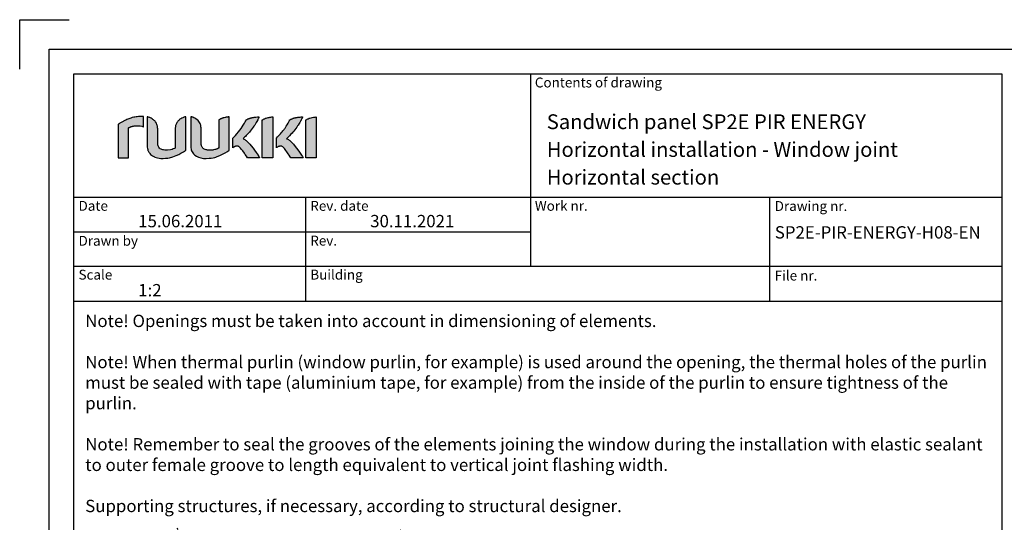
# Model space of a CAD drawing. Units: millimetres. Extents: x -180 to 14402, y -7911 to 6.
# Drawn here: x -6 to 393, y -1929 to -1725 of the extents above; entities that cross this region are included whole.
import ezdxf

# ---------------------------------------------------------------- set-up
doc = ezdxf.new("R2010")
doc.units = ezdxf.units.MM
doc.layers.get('0').update_dxf_attribs({"color": 1})
for name, color, linetype in [('S-2_EN', 7, 'Continuous'), ('S-MATERIALS', 2, 'Continuous'), ('S-TEXT_EN', 4, 'Continuous')]:
    doc.layers.add(name, color=color, linetype=linetype)
doc.styles.get("Standard").update_dxf_attribs({"font": 'arial.ttf'})

# ---------------------------------------------------------------- blocks, each defined once
blk = doc.blocks.new('title_block_en')
at = {"linetype": 'ByBlock'}
h = blk.add_hatch(color=256, dxfattribs=at)
h.paths.add_polyline_path([(13.92, 269.77), (13.92, 262.97), (16.04, 262.97), (16.04, 269.09), (16.14, 269.14), (16.19, 269.16), (16.24, 269.18), (16.29, 269.21), (16.34, 269.23), (16.39, 269.25), (16.45, 269.27), (16.55, 269.31), (16.61, 269.33), (16.66, 269.34), (16.72, 269.36), (16.77, 269.37), (16.83, 269.39), (16.94, 269.42), (17.05, 269.44), (17.21, 269.47), (17.31, 269.49), (17.46, 269.51), (17.61, 269.52), (17.86, 269.52), (18.21, 269.5), (18.44, 269.48), (18.76, 269.39), (19.01, 269.28), (19.07, 269.24), (19.09, 269.24), (19.1, 269.24), (19.1, 269.24), (19.1, 271.36), (19.06, 271.37), (19.02, 271.37), (18.98, 271.37), (18.78, 271.37), (18.59, 271.37), (18.41, 271.37), (18.23, 271.36), (18.06, 271.35), (17.81, 271.33), (17.58, 271.3), (17.35, 271.27), (17.14, 271.22), (16.8, 271.15), (16.55, 271.07), (16.3, 270.99), (16.12, 270.92), (15.92, 270.85), (15.68, 270.74), (15.5, 270.66), (15.27, 270.54), (14.7, 270.23), (14.3, 270), (14.14, 269.9), (14.01, 269.83), (13.97, 269.8)])
h.paths.add_polyline_path([(19.85, 271.31), (19.85, 265.37), (19.86, 265.14), (19.88, 264.92), (19.93, 264.71), (19.99, 264.51), (20.04, 264.39), (20.1, 264.27), (20.17, 264.15), (20.28, 263.99), (20.36, 263.89), (20.53, 263.7), (20.68, 263.57), (20.89, 263.42), (21.05, 263.31), (21.29, 263.2), (21.41, 263.14), (21.67, 263.05), (21.93, 262.98), (22.26, 262.92), (22.6, 262.89), (23.09, 262.89), (23.52, 262.91), (24, 262.96), (24.37, 263.02), (25.03, 263.19), (25.72, 263.45), (26.26, 263.71), (26.68, 263.93), (26.89, 264.05), (27.17, 264.22), (27.37, 264.35), (27.51, 264.43), (27.62, 264.51), (27.65, 264.53), (27.65, 267.93), (27.65, 271.34), (27.55, 271.31), (27.44, 271.28), (27.33, 271.25), (27.28, 271.23), (27.18, 271.2), (27.03, 271.14), (26.84, 271.05), (26.65, 270.94), (26.48, 270.83), (26.4, 270.76), (26.28, 270.66), (26.2, 270.59), (26.09, 270.48), (26.02, 270.4), (25.96, 270.31), (25.9, 270.23), (25.84, 270.14), (25.82, 270.09), (25.74, 269.95), (25.65, 269.7), (25.6, 269.53), (25.57, 269.36), (25.54, 269.19), (25.53, 269.06), (25.53, 268.94), (25.53, 264.98), (25.34, 264.88), (25.13, 264.8), (24.87, 264.71), (24.54, 264.62), (23.93, 264.54), (23.72, 264.54), (23.41, 264.56), (23.17, 264.59), (22.99, 264.63), (22.82, 264.67), (22.67, 264.74), (22.47, 264.85), (22.33, 264.97), (22.18, 265.15), (22.11, 265.29), (22.05, 265.44), (22, 265.61), (21.98, 265.7), (21.97, 265.8), (21.96, 265.9), (21.96, 266.01), (21.96, 266.06), (21.96, 268.91), (21.95, 269.1), (21.91, 269.39), (21.87, 269.56), (21.81, 269.77), (21.7, 270.01), (21.53, 270.29), (21.43, 270.41), (21.37, 270.49), (21.26, 270.6), (21.1, 270.73), (21.01, 270.8), (20.84, 270.92), (20.66, 271.02), (20.51, 271.09), (20.36, 271.16), (20.21, 271.21), (20.11, 271.24), (20, 271.27), (19.95, 271.29), (19.9, 271.3)])
h.paths.add_polyline_path([(28.65, 271.34), (28.65, 265.37), (28.65, 265.21), (28.66, 265.06), (28.71, 264.78), (28.77, 264.58), (28.84, 264.39), (28.93, 264.21), (29.08, 263.99), (29.24, 263.79), (29.48, 263.57), (29.8, 263.35), (30.21, 263.14), (30.73, 262.98), (31.26, 262.9), (31.8, 262.88), (32.41, 262.91), (32.81, 262.96), (33.17, 263.02), (33.51, 263.1), (33.77, 263.17), (34.01, 263.25), (34.58, 263.47), (35.11, 263.74), (35.64, 264.02), (36.12, 264.31), (36.44, 264.53), (36.44, 271.29), (36.37, 271.29), (36.3, 271.28), (36.21, 271.28), (36.16, 271.27), (36.03, 271.26), (35.88, 271.23), (35.8, 271.22), (35.71, 271.2), (35.46, 271.14), (35.35, 271.11), (35.24, 271.08), (35.15, 271.05), (35.1, 271.04), (35.05, 271.02), (34.96, 270.99), (34.92, 270.98), (34.84, 270.94), (34.77, 270.91), (34.69, 270.88), (34.54, 270.8), (34.46, 270.75), (34.41, 270.72), (34.37, 270.7), (34.33, 270.67), (34.33, 264.98), (34.24, 264.93), (34.09, 264.86), (33.99, 264.82), (33.83, 264.76), (33.72, 264.72), (33.56, 264.68), (33.29, 264.61), (33.13, 264.58), (32.92, 264.56), (32.78, 264.54), (32.57, 264.54), (32.36, 264.55), (32.21, 264.56), (32.06, 264.58), (31.92, 264.6), (31.75, 264.64), (31.58, 264.69), (31.4, 264.77), (31.3, 264.83), (31.18, 264.92), (31.13, 264.97), (31.03, 265.08), (30.96, 265.18), (30.89, 265.32), (30.84, 265.44), (30.82, 265.52), (30.78, 265.7), (30.77, 265.84), (30.76, 266), (30.76, 266.06), (30.76, 268.94), (30.75, 269.06), (30.73, 269.3), (30.67, 269.59), (30.63, 269.75), (30.55, 269.95), (30.45, 270.14), (30.3, 270.35), (30.13, 270.55), (29.94, 270.73), (29.68, 270.91), (29.46, 271.05), (29.26, 271.14), (29.06, 271.22), (28.96, 271.25), (28.86, 271.28), (28.7, 271.32)])
h.paths.add_polyline_path([(37.2, 267), (37.3, 267.1), (37.48, 267.29), (37.57, 267.4), (37.72, 267.56), (38.02, 267.89), (38.35, 268.27), (38.63, 268.62), (38.9, 268.98), (39.31, 269.61), (39.54, 270.02), (39.7, 270.31), (39.79, 270.49), (39.87, 270.67), (39.92, 270.7), (39.99, 270.75), (40.07, 270.79), (40.17, 270.84), (40.25, 270.88), (40.34, 270.92), (40.45, 270.96), (40.56, 271), (40.62, 271.02), (40.68, 271.04), (40.74, 271.06), (40.81, 271.08), (40.88, 271.1), (40.95, 271.12), (41.03, 271.14), (41.1, 271.16), (41.27, 271.19), (41.38, 271.21), (41.5, 271.22), (41.61, 271.24), (41.73, 271.25), (41.84, 271.26), (42.19, 271.28), (42.4, 271.29), (42.45, 271.29), (42.48, 271.29), (42.47, 271.26), (42.46, 271.22), (42.43, 271.15), (42.37, 271), (42.32, 270.9), (42.27, 270.78), (42.24, 270.73), (42.05, 270.36), (41.92, 270.13), (41.77, 269.87), (41.62, 269.65), (41.46, 269.41), (41.33, 269.24), (41.13, 268.97), (40.7, 268.42), (40.53, 268.2), (40.41, 268.07), (40.25, 267.88), (39.91, 267.52), (39.74, 267.34), (39.58, 267.18), (39.35, 266.96), (39.26, 266.87), (39.32, 266.86), (39.45, 266.81), (39.51, 266.78), (39.62, 266.71), (39.77, 266.61), (39.9, 266.5), (39.93, 266.47), (40.12, 266.29), (40.28, 266.12), (40.63, 265.76), (40.88, 265.46), (41.29, 264.96), (41.6, 264.54), (41.92, 264.09), (42.29, 263.53), (42.33, 263.47), (42.44, 263.29), (42.5, 263.19), (42.57, 263.05), (42.59, 263.01), (42.61, 262.97), (40.14, 262.97), (39.93, 263.32), (39.69, 263.7), (39.55, 263.92), (39.18, 264.44), (38.96, 264.72), (38.72, 264.99), (38.54, 265.16), (38.41, 265.27), (38.33, 265.32), (38.29, 265.34), (38.25, 265.35), (38.23, 265.36), (38.19, 265.37), (38.14, 265.37), (38.1, 265.38), (38.08, 265.38), (38.03, 265.38), (37.97, 265.38), (37.92, 265.37), (37.88, 265.37), (37.8, 265.35), (37.75, 265.34), (37.71, 265.33), (37.68, 265.32), (37.64, 265.3), (37.59, 265.28), (37.56, 265.27), (37.52, 265.25), (37.47, 265.22), (37.43, 265.2), (37.38, 265.18), (37.35, 265.15), (37.28, 265.11), (37.25, 265.1), (37.23, 265.09), (37.2, 265.06)])
h.paths.add_polyline_path([(43.16, 270.67), (43.24, 270.72), (43.34, 270.78), (43.42, 270.83), (43.52, 270.88), (43.59, 270.91), (43.83, 271.01), (43.97, 271.05), (44.12, 271.1), (44.33, 271.16), (44.53, 271.2), (44.7, 271.23), (44.9, 271.26), (45.1, 271.28), (45.17, 271.28), (45.27, 271.29), (45.27, 262.97), (43.16, 262.97)])
h.paths.add_polyline_path([(46.02, 267), (46.25, 267.24), (46.5, 267.51), (46.65, 267.68), (46.84, 267.89), (47.01, 268.08), (47.17, 268.27), (47.32, 268.45), (47.45, 268.62), (47.57, 268.77), (47.68, 268.91), (47.76, 269.03), (48.01, 269.4), (48.2, 269.71), (48.37, 270.02), (48.57, 270.4), (48.66, 270.58), (48.7, 270.67), (48.72, 270.68), (48.77, 270.72), (48.79, 270.73), (48.84, 270.76), (48.92, 270.81), (49.04, 270.86), (49.12, 270.9), (49.22, 270.94), (49.32, 270.98), (49.44, 271.02), (49.57, 271.06), (49.63, 271.08), (49.7, 271.1), (49.77, 271.12), (49.85, 271.14), (49.93, 271.16), (50.09, 271.19), (50.2, 271.21), (50.38, 271.23), (50.49, 271.24), (50.61, 271.25), (50.66, 271.26), (50.83, 271.27), (51.02, 271.28), (51.09, 271.28), (51.22, 271.29), (51.27, 271.29), (51.31, 271.29), (51.3, 271.26), (51.29, 271.22), (51.27, 271.19), (51.25, 271.15), (51.23, 271.1), (51.21, 271.06), (51.19, 271), (51.17, 270.95), (51.14, 270.9), (51.12, 270.84), (51.03, 270.67), (51, 270.61), (50.98, 270.55), (50.95, 270.49), (50.92, 270.44), (50.9, 270.4), (50.83, 270.27), (50.77, 270.18), (50.65, 269.98), (50.45, 269.65), (50.32, 269.47), (50.15, 269.24), (49.96, 268.97), (49.72, 268.66), (49.53, 268.42), (49.35, 268.2), (49.18, 268.01), (48.97, 267.77), (48.65, 267.43), (48.48, 267.26), (48.26, 267.04), (48.17, 266.96), (48.09, 266.87), (48.19, 266.84), (48.3, 266.79), (48.36, 266.77), (48.44, 266.71), (48.53, 266.65), (48.62, 266.58), (48.72, 266.5), (48.86, 266.37), (49.18, 266.05), (49.45, 265.76), (49.83, 265.32), (50.11, 264.96), (50.56, 264.34), (50.83, 263.96), (51.12, 263.53), (51.29, 263.24), (51.44, 262.97), (48.97, 262.97), (48.82, 263.21), (48.6, 263.57), (48.42, 263.84), (48.16, 264.22), (47.95, 264.51), (47.78, 264.72), (47.63, 264.9), (47.45, 265.08), (47.31, 265.21), (47.2, 265.3), (47.11, 265.34), (47.01, 265.37), (46.92, 265.38), (46.86, 265.38), (46.75, 265.37), (46.66, 265.36), (46.56, 265.33), (46.46, 265.3), (46.39, 265.27), (46.29, 265.22), (46.21, 265.18), (46.13, 265.13), (46.07, 265.1), (46.03, 265.07), (46.02, 265.06)])
h.paths.add_polyline_path([(51.99, 270.67), (52.07, 270.72), (52.17, 270.78), (52.26, 270.83), (52.35, 270.88), (52.5, 270.94), (52.66, 271.01), (52.8, 271.05), (53.06, 271.13), (53.27, 271.18), (53.54, 271.23), (53.74, 271.26), (53.89, 271.27), (54.04, 271.28), (54.1, 271.29), (54.1, 262.97), (51.99, 262.97)])
at = {"linetype": 'Continuous'}
for p, q in [((97.5, 280), (97.5, 241)), ((5, 255), (193, 255)), ((52, 233.92), (52, 255)), ((146, 233.92), (146, 255)), ((5, 248), (97.5, 248)), ((193, 241), (5, 241)), ((5, 233.92), (193, 233.92))]:
    blk.add_line(p, q, dxfattribs=at)
for p, q in [((17.81, 271.33), (17.58, 271.3)), ((18.06, 271.35), (17.81, 271.33)), ((18.23, 271.36), (18.06, 271.35)), ((18.41, 271.37), (18.23, 271.36)), ((18.59, 271.37), (18.41, 271.37)), ((18.78, 271.37), (18.59, 271.37)), ((18.98, 271.37), (18.78, 271.37)), ((19.02, 271.37), (18.98, 271.37)), ((19.06, 271.37), (19.02, 271.37)), ((19.1, 271.36), (19.06, 271.37)), ((19.1, 269.24), (19.1, 271.36)), ((27.65, 271.34), (27.55, 271.31)), ((27.65, 267.93), (27.65, 271.34)), ((28.65, 271.34), (28.65, 265.37)), ((28.7, 271.32), (28.65, 271.34)), ((28.86, 271.28), (28.7, 271.32)), ((13.97, 269.8), (13.92, 269.77)), ((13.92, 269.77), (13.92, 262.97)), ((14.01, 269.83), (13.97, 269.8)), ((14.14, 269.9), (14.01, 269.83)), ((14.3, 270), (14.14, 269.9)), ((14.7, 270.23), (14.3, 270)), ((15.27, 270.54), (14.7, 270.23)), ((15.5, 270.66), (15.27, 270.54)), ((15.68, 270.74), (15.5, 270.66)), ((15.92, 270.85), (15.68, 270.74)), ((16.12, 270.92), (15.92, 270.85)), ((16.3, 270.99), (16.12, 270.92)), ((16.55, 271.07), (16.3, 270.99)), ((16.8, 271.15), (16.55, 271.07)), ((16.55, 269.31), (16.61, 269.33)), ((16.61, 269.33), (16.66, 269.34)), ((16.66, 269.34), (16.72, 269.36)), ((16.72, 269.36), (16.77, 269.37)), ((16.77, 269.37), (16.83, 269.39)), ((17.14, 271.22), (16.8, 271.15)), ((16.83, 269.39), (16.94, 269.42)), ((16.94, 269.42), (17.05, 269.44)), ((17.05, 269.44), (17.21, 269.47)), ((17.35, 271.27), (17.14, 271.22)), ((17.21, 269.47), (17.31, 269.49)), ((17.31, 269.49), (17.46, 269.51)), ((17.58, 271.3), (17.35, 271.27)), ((17.46, 269.51), (17.61, 269.52)), ((17.61, 269.52), (17.86, 269.52)), ((17.86, 269.52), (18.21, 269.5)), ((18.21, 269.5), (18.44, 269.48)), ((18.44, 269.48), (18.76, 269.39)), ((18.76, 269.39), (19.01, 269.28)), ((19.85, 271.31), (19.85, 265.37)), ((19.9, 271.3), (19.85, 271.31)), ((19.95, 271.29), (19.9, 271.3)), ((20, 271.27), (19.95, 271.29)), ((20.11, 271.24), (20, 271.27)), ((20.21, 271.21), (20.11, 271.24)), ((20.36, 271.16), (20.21, 271.21)), ((20.51, 271.09), (20.36, 271.16)), ((20.66, 271.02), (20.51, 271.09)), ((20.84, 270.92), (20.66, 271.02)), ((21.01, 270.8), (20.84, 270.92)), ((21.1, 270.73), (21.01, 270.8)), ((21.26, 270.6), (21.1, 270.73)), ((21.37, 270.49), (21.26, 270.6)), ((21.43, 270.41), (21.37, 270.49)), ((21.53, 270.29), (21.43, 270.41)), ((21.7, 270.01), (21.53, 270.29)), ((21.81, 269.77), (21.7, 270.01)), ((21.87, 269.56), (21.81, 269.77)), ((21.91, 269.39), (21.87, 269.56)), ((21.95, 269.1), (21.91, 269.39)), ((25.57, 269.36), (25.54, 269.19)), ((25.6, 269.53), (25.57, 269.36)), ((25.65, 269.7), (25.6, 269.53)), ((25.74, 269.95), (25.65, 269.7)), ((25.82, 270.09), (25.74, 269.95)), ((25.84, 270.14), (25.82, 270.09)), ((25.9, 270.23), (25.84, 270.14)), ((25.96, 270.31), (25.9, 270.23)), ((26.02, 270.4), (25.96, 270.31)), ((26.09, 270.48), (26.02, 270.4)), ((26.2, 270.59), (26.09, 270.48)), ((26.28, 270.66), (26.2, 270.59)), ((26.4, 270.76), (26.28, 270.66)), ((26.48, 270.83), (26.4, 270.76)), ((26.65, 270.94), (26.48, 270.83)), ((26.84, 271.05), (26.65, 270.94)), ((27.03, 271.14), (26.84, 271.05)), ((27.18, 271.2), (27.03, 271.14)), ((27.28, 271.23), (27.18, 271.2)), ((27.33, 271.25), (27.28, 271.23)), ((27.44, 271.28), (27.33, 271.25)), ((27.55, 271.31), (27.44, 271.28)), ((28.96, 271.25), (28.86, 271.28)), ((29.06, 271.22), (28.96, 271.25)), ((29.26, 271.14), (29.06, 271.22)), ((29.46, 271.05), (29.26, 271.14)), ((29.68, 270.91), (29.46, 271.05)), ((29.94, 270.73), (29.68, 270.91)), ((30.13, 270.55), (29.94, 270.73)), ((30.3, 270.35), (30.13, 270.55)), ((30.45, 270.14), (30.3, 270.35)), ((30.55, 269.95), (30.45, 270.14)), ((30.63, 269.75), (30.55, 269.95)), ((30.67, 269.59), (30.63, 269.75)), ((30.73, 269.3), (30.67, 269.59)), ((34.37, 270.7), (34.33, 270.67)), ((34.33, 270.67), (34.33, 264.98)), ((34.41, 270.72), (34.37, 270.7)), ((34.46, 270.75), (34.41, 270.72)), ((34.54, 270.8), (34.46, 270.75)), ((34.69, 270.88), (34.54, 270.8)), ((34.77, 270.91), (34.69, 270.88)), ((34.84, 270.94), (34.77, 270.91)), ((34.92, 270.98), (34.84, 270.94)), ((34.96, 270.99), (34.92, 270.98)), ((35.05, 271.02), (34.96, 270.99)), ((35.1, 271.04), (35.05, 271.02)), ((35.15, 271.05), (35.1, 271.04)), ((35.24, 271.08), (35.15, 271.05)), ((35.35, 271.11), (35.24, 271.08)), ((35.46, 271.14), (35.35, 271.11)), ((35.71, 271.2), (35.46, 271.14)), ((35.8, 271.22), (35.71, 271.2)), ((35.88, 271.23), (35.8, 271.22)), ((36.03, 271.26), (35.88, 271.23)), ((36.16, 271.27), (36.03, 271.26)), ((36.21, 271.28), (36.16, 271.27)), ((36.3, 271.28), (36.21, 271.28)), ((36.37, 271.29), (36.3, 271.28)), ((36.44, 271.29), (36.37, 271.29)), ((36.44, 264.53), (36.44, 271.29)), ((38.9, 268.98), (39.31, 269.61)), ((39.31, 269.61), (39.54, 270.02)), ((39.54, 270.02), (39.7, 270.31)), ((39.7, 270.31), (39.79, 270.49)), ((39.79, 270.49), (39.87, 270.67)), ((39.87, 270.67), (39.92, 270.7)), ((39.92, 270.7), (39.99, 270.75)), ((39.99, 270.75), (40.07, 270.79)), ((40.07, 270.79), (40.17, 270.84)), ((40.17, 270.84), (40.25, 270.88)), ((40.25, 270.88), (40.34, 270.92)), ((40.34, 270.92), (40.45, 270.96)), ((40.45, 270.96), (40.56, 271)), ((40.56, 271), (40.62, 271.02)), ((40.62, 271.02), (40.68, 271.04)), ((40.68, 271.04), (40.74, 271.06)), ((40.74, 271.06), (40.81, 271.08)), ((40.81, 271.08), (40.88, 271.1)), ((40.88, 271.1), (40.95, 271.12)), ((40.95, 271.12), (41.03, 271.14)), ((41.03, 271.14), (41.1, 271.16)), ((41.1, 271.16), (41.27, 271.19)), ((41.27, 271.19), (41.38, 271.21)), ((41.46, 269.41), (41.33, 269.24)), ((41.38, 271.21), (41.5, 271.22)), ((41.62, 269.65), (41.46, 269.41)), ((41.5, 271.22), (41.61, 271.24)), ((41.61, 271.24), (41.73, 271.25)), ((41.77, 269.87), (41.62, 269.65)), ((41.73, 271.25), (41.84, 271.26)), ((41.92, 270.13), (41.77, 269.87)), ((41.84, 271.26), (42.19, 271.28)), ((42.05, 270.36), (41.92, 270.13)), ((42.24, 270.73), (42.05, 270.36)), ((42.19, 271.28), (42.4, 271.29)), ((42.27, 270.78), (42.24, 270.73)), ((42.32, 270.9), (42.27, 270.78)), ((42.37, 271), (42.32, 270.9)), ((42.43, 271.15), (42.37, 271)), ((42.4, 271.29), (42.45, 271.29)), ((42.46, 271.22), (42.43, 271.15)), ((42.45, 271.29), (42.48, 271.29)), ((42.47, 271.26), (42.46, 271.22)), ((42.48, 271.29), (42.47, 271.26)), ((43.16, 270.67), (43.24, 270.72)), ((43.16, 262.97), (43.16, 270.67)), ((43.24, 270.72), (43.34, 270.78)), ((43.34, 270.78), (43.42, 270.83)), ((43.42, 270.83), (43.52, 270.88)), ((43.52, 270.88), (43.59, 270.91)), ((43.59, 270.91), (43.83, 271.01)), ((43.83, 271.01), (43.97, 271.05)), ((43.97, 271.05), (44.12, 271.1)), ((44.12, 271.1), (44.33, 271.16)), ((44.33, 271.16), (44.53, 271.2)), ((44.53, 271.2), (44.7, 271.23)), ((44.7, 271.23), (44.9, 271.26)), ((44.9, 271.26), (45.1, 271.28)), ((45.1, 271.28), (45.17, 271.28)), ((45.17, 271.28), (45.27, 271.29)), ((45.27, 271.29), (45.27, 262.97)), ((47.76, 269.03), (48.01, 269.4)), ((48.01, 269.4), (48.2, 269.71)), ((48.2, 269.71), (48.37, 270.02)), ((48.37, 270.02), (48.57, 270.4)), ((48.57, 270.4), (48.66, 270.58)), ((48.66, 270.58), (48.7, 270.67)), ((48.7, 270.67), (48.72, 270.68)), ((48.72, 270.68), (48.77, 270.72)), ((48.77, 270.72), (48.79, 270.73)), ((48.79, 270.73), (48.84, 270.76)), ((48.84, 270.76), (48.92, 270.81)), ((48.92, 270.81), (49.04, 270.86)), ((49.04, 270.86), (49.12, 270.9)), ((49.12, 270.9), (49.22, 270.94)), ((49.22, 270.94), (49.32, 270.98)), ((49.32, 270.98), (49.44, 271.02)), ((49.44, 271.02), (49.57, 271.06)), ((49.57, 271.06), (49.63, 271.08)), ((49.63, 271.08), (49.7, 271.1)), ((49.7, 271.1), (49.77, 271.12)), ((49.77, 271.12), (49.85, 271.14)), ((49.85, 271.14), (49.93, 271.16)), ((49.93, 271.16), (50.09, 271.19)), ((50.09, 271.19), (50.2, 271.21)), ((50.32, 269.47), (50.15, 269.24)), ((50.2, 271.21), (50.38, 271.23)), ((50.45, 269.65), (50.32, 269.47)), ((50.38, 271.23), (50.49, 271.24)), ((50.65, 269.98), (50.45, 269.65)), ((50.49, 271.24), (50.61, 271.25)), ((50.61, 271.25), (50.66, 271.26)), ((50.77, 270.18), (50.65, 269.98)), ((50.66, 271.26), (50.83, 271.27)), ((50.83, 270.27), (50.77, 270.18)), ((50.83, 271.27), (51.02, 271.28)), ((50.9, 270.4), (50.83, 270.27)), ((50.92, 270.44), (50.9, 270.4)), ((50.95, 270.49), (50.92, 270.44)), ((50.98, 270.55), (50.95, 270.49)), ((51, 270.61), (50.98, 270.55)), ((51.03, 270.67), (51, 270.61)), ((51.02, 271.28), (51.09, 271.28)), ((51.12, 270.84), (51.03, 270.67)), ((51.09, 271.28), (51.22, 271.29)), ((51.14, 270.9), (51.12, 270.84)), ((51.17, 270.95), (51.14, 270.9)), ((51.19, 271), (51.17, 270.95)), ((51.21, 271.06), (51.19, 271)), ((51.23, 271.1), (51.21, 271.06)), ((51.22, 271.29), (51.27, 271.29)), ((51.25, 271.15), (51.23, 271.1)), ((51.27, 271.19), (51.25, 271.15)), ((51.27, 271.29), (51.31, 271.29)), ((51.29, 271.22), (51.27, 271.19)), ((51.3, 271.26), (51.29, 271.22)), ((51.31, 271.29), (51.3, 271.26)), ((51.99, 270.67), (52.07, 270.72)), ((51.99, 262.97), (51.99, 270.67)), ((52.07, 270.72), (52.17, 270.78)), ((52.17, 270.78), (52.26, 270.83)), ((52.26, 270.83), (52.35, 270.88)), ((52.35, 270.88), (52.5, 270.94)), ((52.5, 270.94), (52.66, 271.01)), ((52.66, 271.01), (52.8, 271.05)), ((52.8, 271.05), (53.06, 271.13)), ((53.06, 271.13), (53.27, 271.18)), ((53.27, 271.18), (53.54, 271.23)), ((53.54, 271.23), (53.74, 271.26)), ((53.74, 271.26), (53.89, 271.27)), ((53.89, 271.27), (54.04, 271.28)), ((54.04, 271.28), (54.1, 271.29)), ((54.1, 271.29), (54.1, 262.97)), ((16.04, 269.09), (16.14, 269.14)), ((16.04, 262.97), (16.04, 269.09)), ((16.14, 269.14), (16.19, 269.16)), ((16.19, 269.16), (16.24, 269.18)), ((16.24, 269.18), (16.29, 269.21)), ((16.29, 269.21), (16.34, 269.23)), ((16.34, 269.23), (16.39, 269.25)), ((16.39, 269.25), (16.45, 269.27)), ((16.45, 269.27), (16.55, 269.31)), ((19.01, 269.28), (19.07, 269.24)), ((19.07, 269.24), (19.09, 269.24)), ((19.09, 269.24), (19.1, 269.24)), ((19.1, 269.24), (19.1, 269.24)), ((21.96, 268.91), (21.95, 269.1)), ((21.96, 266.06), (21.96, 268.91)), ((25.54, 269.19), (25.53, 269.06)), ((25.53, 269.06), (25.53, 268.94)), ((25.53, 268.94), (25.53, 264.98)), ((27.65, 264.53), (27.65, 267.93)), ((30.75, 269.06), (30.73, 269.3)), ((30.76, 268.94), (30.75, 269.06)), ((30.76, 266.06), (30.76, 268.94)), ((37.48, 267.29), (37.57, 267.4)), ((37.57, 267.4), (37.72, 267.56)), ((37.72, 267.56), (38.02, 267.89)), ((38.02, 267.89), (38.35, 268.27)), ((38.35, 268.27), (38.63, 268.62)), ((38.63, 268.62), (38.9, 268.98)), ((39.74, 267.34), (39.58, 267.18)), ((39.91, 267.52), (39.74, 267.34)), ((40.25, 267.88), (39.91, 267.52)), ((40.41, 268.07), (40.25, 267.88)), ((40.53, 268.2), (40.41, 268.07)), ((40.7, 268.42), (40.53, 268.2)), ((41.13, 268.97), (40.7, 268.42)), ((41.33, 269.24), (41.13, 268.97)), ((46.25, 267.24), (46.5, 267.51)), ((46.5, 267.51), (46.65, 267.68)), ((46.65, 267.68), (46.84, 267.89)), ((46.84, 267.89), (47.01, 268.08)), ((47.01, 268.08), (47.17, 268.27)), ((47.17, 268.27), (47.32, 268.45)), ((47.32, 268.45), (47.45, 268.62)), ((47.45, 268.62), (47.57, 268.77)), ((47.57, 268.77), (47.68, 268.91)), ((47.68, 268.91), (47.76, 269.03)), ((48.65, 267.43), (48.48, 267.26)), ((48.97, 267.77), (48.65, 267.43)), ((49.18, 268.01), (48.97, 267.77)), ((49.35, 268.2), (49.18, 268.01)), ((49.53, 268.42), (49.35, 268.2)), ((49.72, 268.66), (49.53, 268.42)), ((49.96, 268.97), (49.72, 268.66)), ((50.15, 269.24), (49.96, 268.97)), ((19.85, 265.37), (19.86, 265.14)), ((21.96, 266.01), (21.96, 266.06)), ((21.96, 265.9), (21.96, 266.01)), ((21.97, 265.8), (21.96, 265.9)), ((21.98, 265.7), (21.97, 265.8)), ((22, 265.61), (21.98, 265.7)), ((22.05, 265.44), (22, 265.61)), ((22.11, 265.29), (22.05, 265.44)), ((28.65, 265.37), (28.65, 265.21)), ((30.76, 266), (30.76, 266.06)), ((30.77, 265.84), (30.76, 266)), ((30.78, 265.7), (30.77, 265.84)), ((30.82, 265.52), (30.78, 265.7)), ((30.84, 265.44), (30.82, 265.52)), ((30.89, 265.32), (30.84, 265.44)), ((37.2, 267), (37.3, 267.1)), ((37.2, 265.06), (37.2, 267)), ((37.3, 267.1), (37.48, 267.29)), ((37.75, 265.34), (37.71, 265.33)), ((37.8, 265.35), (37.75, 265.34)), ((37.88, 265.37), (37.8, 265.35)), ((37.92, 265.37), (37.88, 265.37)), ((37.97, 265.38), (37.92, 265.37)), ((38.03, 265.38), (37.97, 265.38)), ((38.08, 265.38), (38.03, 265.38)), ((38.1, 265.38), (38.08, 265.38)), ((38.14, 265.37), (38.1, 265.38)), ((38.19, 265.37), (38.14, 265.37)), ((38.23, 265.36), (38.19, 265.37)), ((38.25, 265.35), (38.23, 265.36)), ((38.29, 265.34), (38.25, 265.35)), ((38.33, 265.32), (38.29, 265.34)), ((39.35, 266.96), (39.26, 266.87)), ((39.26, 266.87), (39.32, 266.86)), ((39.32, 266.86), (39.45, 266.81)), ((39.58, 267.18), (39.35, 266.96)), ((39.45, 266.81), (39.51, 266.78)), ((39.51, 266.78), (39.62, 266.71)), ((39.62, 266.71), (39.77, 266.61)), ((39.77, 266.61), (39.9, 266.5)), ((39.9, 266.5), (39.93, 266.47)), ((39.93, 266.47), (40.12, 266.29)), ((40.12, 266.29), (40.28, 266.12)), ((40.28, 266.12), (40.63, 265.76)), ((40.63, 265.76), (40.88, 265.46)), ((40.88, 265.46), (41.29, 264.96)), ((46.02, 267), (46.25, 267.24)), ((46.02, 265.06), (46.02, 267)), ((46.66, 265.36), (46.56, 265.33)), ((46.75, 265.37), (46.66, 265.36)), ((46.86, 265.38), (46.75, 265.37)), ((46.92, 265.38), (46.86, 265.38)), ((47.01, 265.37), (46.92, 265.38)), ((47.11, 265.34), (47.01, 265.37)), ((47.2, 265.3), (47.11, 265.34)), ((48.17, 266.96), (48.09, 266.87)), ((48.09, 266.87), (48.19, 266.84)), ((48.26, 267.04), (48.17, 266.96)), ((48.19, 266.84), (48.3, 266.79)), ((48.48, 267.26), (48.26, 267.04)), ((48.3, 266.79), (48.36, 266.77)), ((48.36, 266.77), (48.44, 266.71)), ((48.44, 266.71), (48.53, 266.65)), ((48.53, 266.65), (48.62, 266.58)), ((48.62, 266.58), (48.72, 266.5)), ((48.72, 266.5), (48.86, 266.37)), ((48.86, 266.37), (49.18, 266.05)), ((49.18, 266.05), (49.45, 265.76)), ((49.45, 265.76), (49.83, 265.32)), ((19.86, 265.14), (19.88, 264.92)), ((19.88, 264.92), (19.93, 264.71)), ((19.93, 264.71), (19.99, 264.51)), ((19.99, 264.51), (20.04, 264.39)), ((20.04, 264.39), (20.1, 264.27)), ((20.1, 264.27), (20.17, 264.15)), ((20.17, 264.15), (20.28, 263.99)), ((20.28, 263.99), (20.36, 263.89)), ((20.36, 263.89), (20.53, 263.7)), ((20.53, 263.7), (20.68, 263.57)), ((20.68, 263.57), (20.89, 263.42)), ((20.89, 263.42), (21.05, 263.31)), ((22.18, 265.15), (22.11, 265.29)), ((22.33, 264.97), (22.18, 265.15)), ((22.47, 264.85), (22.33, 264.97)), ((22.67, 264.74), (22.47, 264.85)), ((22.82, 264.67), (22.67, 264.74)), ((22.99, 264.63), (22.82, 264.67)), ((23.17, 264.59), (22.99, 264.63)), ((23.41, 264.56), (23.17, 264.59)), ((23.72, 264.54), (23.41, 264.56)), ((23.93, 264.54), (23.72, 264.54)), ((24.54, 264.62), (23.93, 264.54)), ((24.87, 264.71), (24.54, 264.62)), ((25.13, 264.8), (24.87, 264.71)), ((25.03, 263.19), (25.72, 263.45)), ((25.34, 264.88), (25.13, 264.8)), ((25.53, 264.98), (25.34, 264.88)), ((25.72, 263.45), (26.26, 263.71)), ((26.26, 263.71), (26.68, 263.93)), ((26.68, 263.93), (26.89, 264.05)), ((26.89, 264.05), (27.17, 264.22)), ((27.17, 264.22), (27.37, 264.35)), ((27.37, 264.35), (27.51, 264.43)), ((27.51, 264.43), (27.62, 264.51)), ((27.62, 264.51), (27.65, 264.53)), ((28.65, 265.21), (28.66, 265.06)), ((28.66, 265.06), (28.71, 264.78)), ((28.71, 264.78), (28.77, 264.58)), ((28.77, 264.58), (28.84, 264.39)), ((28.84, 264.39), (28.93, 264.21)), ((28.93, 264.21), (29.08, 263.99)), ((29.08, 263.99), (29.24, 263.79)), ((29.24, 263.79), (29.48, 263.57)), ((29.48, 263.57), (29.8, 263.35)), ((29.8, 263.35), (30.21, 263.14)), ((30.96, 265.18), (30.89, 265.32)), ((31.03, 265.08), (30.96, 265.18)), ((31.13, 264.97), (31.03, 265.08)), ((31.18, 264.92), (31.13, 264.97)), ((31.3, 264.83), (31.18, 264.92)), ((31.4, 264.77), (31.3, 264.83)), ((31.58, 264.69), (31.4, 264.77)), ((31.75, 264.64), (31.58, 264.69)), ((31.92, 264.6), (31.75, 264.64)), ((32.06, 264.58), (31.92, 264.6)), ((32.21, 264.56), (32.06, 264.58)), ((32.36, 264.55), (32.21, 264.56)), ((32.57, 264.54), (32.36, 264.55)), ((32.78, 264.54), (32.57, 264.54)), ((32.92, 264.56), (32.78, 264.54)), ((33.13, 264.58), (32.92, 264.56)), ((33.29, 264.61), (33.13, 264.58)), ((33.56, 264.68), (33.29, 264.61)), ((33.72, 264.72), (33.56, 264.68)), ((33.83, 264.76), (33.72, 264.72)), ((33.99, 264.82), (33.83, 264.76)), ((34.09, 264.86), (33.99, 264.82)), ((34.01, 263.25), (34.58, 263.47)), ((34.24, 264.93), (34.09, 264.86)), ((34.33, 264.98), (34.24, 264.93)), ((34.58, 263.47), (35.11, 263.74)), ((35.11, 263.74), (35.64, 264.02)), ((35.64, 264.02), (36.12, 264.31)), ((36.12, 264.31), (36.44, 264.53)), ((37.23, 265.09), (37.2, 265.06)), ((37.25, 265.1), (37.23, 265.09)), ((37.28, 265.11), (37.25, 265.1)), ((37.35, 265.15), (37.28, 265.11)), ((37.38, 265.18), (37.35, 265.15)), ((37.43, 265.2), (37.38, 265.18)), ((37.47, 265.22), (37.43, 265.2)), ((37.52, 265.25), (37.47, 265.22)), ((37.56, 265.27), (37.52, 265.25)), ((37.59, 265.28), (37.56, 265.27)), ((37.64, 265.3), (37.59, 265.28)), ((37.68, 265.32), (37.64, 265.3)), ((37.71, 265.33), (37.68, 265.32)), ((38.41, 265.27), (38.33, 265.32)), ((38.54, 265.16), (38.41, 265.27)), ((38.72, 264.99), (38.54, 265.16)), ((38.96, 264.72), (38.72, 264.99)), ((39.18, 264.44), (38.96, 264.72)), ((39.55, 263.92), (39.18, 264.44)), ((39.69, 263.7), (39.55, 263.92)), ((39.93, 263.32), (39.69, 263.7)), ((41.29, 264.96), (41.6, 264.54)), ((41.6, 264.54), (41.92, 264.09)), ((41.92, 264.09), (42.29, 263.53)), ((42.29, 263.53), (42.33, 263.47)), ((42.33, 263.47), (42.44, 263.29)), ((46.03, 265.07), (46.02, 265.06)), ((46.07, 265.1), (46.03, 265.07)), ((46.13, 265.13), (46.07, 265.1)), ((46.21, 265.18), (46.13, 265.13)), ((46.29, 265.22), (46.21, 265.18)), ((46.39, 265.27), (46.29, 265.22)), ((46.46, 265.3), (46.39, 265.27)), ((46.56, 265.33), (46.46, 265.3)), ((47.31, 265.21), (47.2, 265.3)), ((47.45, 265.08), (47.31, 265.21)), ((47.63, 264.9), (47.45, 265.08)), ((47.78, 264.72), (47.63, 264.9)), ((47.95, 264.51), (47.78, 264.72)), ((48.16, 264.22), (47.95, 264.51)), ((48.42, 263.84), (48.16, 264.22)), ((48.6, 263.57), (48.42, 263.84)), ((48.82, 263.21), (48.6, 263.57)), ((49.83, 265.32), (50.11, 264.96)), ((50.11, 264.96), (50.56, 264.34)), ((50.56, 264.34), (50.83, 263.96)), ((50.83, 263.96), (51.12, 263.53)), ((51.12, 263.53), (51.29, 263.24)), ((13.92, 262.97), (16.04, 262.97)), ((21.05, 263.31), (21.29, 263.2)), ((21.29, 263.2), (21.41, 263.14)), ((21.41, 263.14), (21.67, 263.05)), ((21.67, 263.05), (21.93, 262.98)), ((21.93, 262.98), (22.26, 262.92)), ((22.26, 262.92), (22.6, 262.89)), ((22.6, 262.89), (23.09, 262.89)), ((23.09, 262.89), (23.52, 262.91)), ((23.52, 262.91), (24, 262.96)), ((24, 262.96), (24.37, 263.02)), ((24.37, 263.02), (25.03, 263.19)), ((30.21, 263.14), (30.73, 262.98)), ((30.73, 262.98), (31.26, 262.9)), ((31.26, 262.9), (31.8, 262.88)), ((31.8, 262.88), (32.41, 262.91)), ((32.41, 262.91), (32.81, 262.96)), ((32.81, 262.96), (33.17, 263.02)), ((33.17, 263.02), (33.51, 263.1)), ((33.51, 263.1), (33.77, 263.17)), ((33.77, 263.17), (34.01, 263.25)), ((40.14, 262.97), (39.93, 263.32)), ((42.61, 262.97), (40.14, 262.97)), ((42.44, 263.29), (42.5, 263.19)), ((42.5, 263.19), (42.57, 263.05)), ((42.57, 263.05), (42.59, 263.01)), ((42.59, 263.01), (42.61, 262.97)), ((45.27, 262.97), (43.16, 262.97)), ((48.97, 262.97), (48.82, 263.21)), ((51.44, 262.97), (48.97, 262.97)), ((51.29, 263.24), (51.44, 262.97)), ((54.1, 262.97), (51.99, 262.97))]:
    blk.add_line(p, q)
blk.add_lwpolyline([(-6, 281), (-6, 291), (4, 291)])
for points in [[(0, 285), (198, 285), (198, 0), (0, 0)], [(5, 280), (193, 280), (193, 5), (5, 5)]]:
    blk.add_lwpolyline(points, close=True, dxfattribs=at)
at = {"linetype": 'ByBlock'}
for s, p in [('Contents of drawing', (98.38, 277.27)), ('Date', (5.92, 252.27)), ('Rev. date', (52.88, 252.27)), ('Work nr.', (98.38, 252.27)), ('Drawing nr.', (146.98, 252.23)), ('Drawn by', (5.92, 245.19)), ('Rev.', (52.88, 245.22)), ('Scale', (5.92, 238.32)), ('Building', (52.88, 238.33)), ('File nr.', (146.98, 238.14))]:
    blk.add_text(s, height=2, dxfattribs=at).set_placement(p)
for tag, p, height in [('DRAWING_CONTENT_1', (100.8, 268.82), 3), ('DRAWING_CONTENT_2', (100.8, 263.2), 3), ('DRAWING_CONTENT_3', (100.8, 257.58), 3), ('DATE', (18.02, 248.93), 2.5), ('REV_DATE', (65.02, 248.93), 2.5), ('WORK_NR', (101.07, 246.65), 2.5), ('DRAWING_NR', (147, 246.65), 2.5), ('REV', (65.02, 241.93), 2.5), ('SCALE', (18.02, 234.93), 2.5), ('BUILDING', (65.02, 234.93), 2.5), ('FILE_NR', (147.4, 234.92), 2.5)]:
    blk.add_attdef(tag, p, '', height=height)

msp = doc.modelspace()

# ---------------------------------------------------------------- hatches: boundary and pattern name
at = {"layer": 'S-MATERIALS', "ltscale": 5}
h = msp.add_hatch(dxfattribs=at)
h.set_pattern_fill('ANSI31', color=256, scale=2, angle=90)
h.set_pattern_definition([(135, (723.379, -40340.7863), (-4.4901281, -4.4901281), [])])
edge = h.paths.add_edge_path(flags=16)
edge.add_line((58.2, -2001.16), (58.2, -1921.16))
edge.add_arc((63.2, -1921.16), 5, 90, 180, ccw=False)
edge.add_line((63.2, -1916.16), (143.2, -1916.16))
edge.add_arc((143.2, -1921.16), 5, 0, 90, ccw=False)
edge.add_line((148.2, -1921.16), (148.2, -2001.16))
edge.add_arc((143.2, -2001.16), 5, -90, 0, ccw=False)
edge.add_line((143.2, -2006.16), (63.2, -2006.16))
edge.add_arc((63.2, -2001.16), 5, 180, 270, ccw=False)
edge = h.paths.add_edge_path()
edge.add_line((58.2, -1931.16), (53.2, -1931.16))
edge.add_line((53.2, -1931.16), (53.2, -2001.16))
edge.add_arc((63.2, -2001.16), 10, 180, 270)
edge.add_line((63.2, -2011.16), (143.2, -2011.16))
edge.add_arc((143.2, -2001.16), 10, 270, 360)
edge.add_line((153.2, -2001.16), (153.2, -1931.16))
edge.add_line((153.2, -1931.16), (148.2, -1931.16))
edge.add_line((148.2, -1931.16), (148.2, -1921.16))
edge.add_arc((143.2, -1921.16), 5, 360, 450)
edge.add_line((143.2, -1916.16), (63.2, -1916.16))
edge.add_arc((63.2, -1921.16), 5, 90, 180)
edge.add_line((58.2, -1921.16), (58.2, -1931.16))

# ---------------------------------------------------------------- block references
at = {"layer": 'S-2_EN', "xscale": 2, "yscale": 2, "zscale": 2}
msp.add_blockref('title_block_en', (6, -2307), dxfattribs=at).add_auto_attribs({'DRAWING_NR': 'SP2E-PIR-ENERGY-H08-EN', 'REV_DATE': '30.11.2021', 'DATE': '15.06.2011', 'SCALE': '1:2', 'DRAWING_CONTENT_3': 'Horizontal section', 'DRAWING_CONTENT_2': 'Horizontal installation - Window joint', 'DRAWING_CONTENT_1': 'Sandwich panel SP2E PIR ENERGY'})

# ---------------------------------------------------------------- texts
at = {"layer": 'S-TEXT_EN', "ltscale": 2, "insert": (20.56, -1844.59), "char_height": 5, "attachment_point": 1}
msp.add_mtext_dynamic_manual_height_columns('Note! Openings must be taken into account in dimensioning of elements.\\P\\PNote! When thermal purlin (window purlin, for example) is used around the opening, the thermal holes of the purlin must be sealed with tape (aluminium tape, for example) from the inside of the purlin to ensure tightness of the purlin.\\P\\PNote! Remember to seal the grooves of the elements joining the window during the installation with elastic sealant to outer female groove to length equivalent to vertical joint flashing width.\\P\\PSupporting structures, if necessary, according to structural designer.', width=371.4403, gutter_width=25, heights=[0], dxfattribs=at)

doc.saveas('drawing.dxf')
